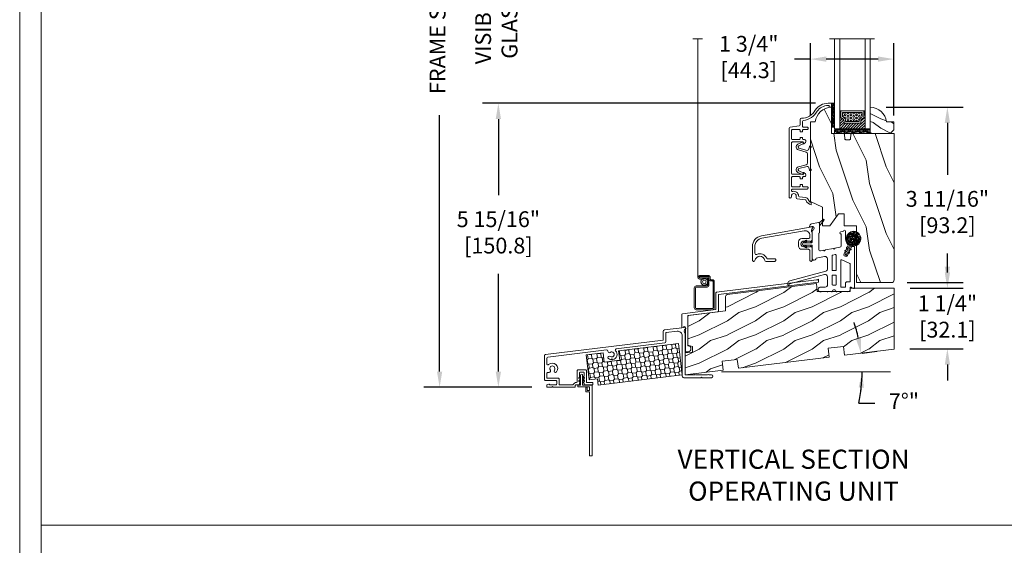
# Model space of a CAD drawing. Units: millimetres. Extents: x -103 to 352, y 0 to 132.
# Drawn here: x 80 to 101, y 21 to 32 of the extents above; entities that cross this region are included whole.
import ezdxf

# ---------------------------------------------------------------- set-up
doc = ezdxf.new("R2010")
doc.units = ezdxf.units.MM
doc.layers.get('0').update_dxf_attribs({"lineweight": 0})
doc.styles.get("Standard").update_dxf_attribs({"font": 'arial.ttf'})
doc.dimstyles.new('IMPERIAL', dxfattribs={"dimscale": 0.12, "dimtxt": 2.7559, "dimasz": 2.7559, "dimexe": 2.7559, "dimexo": 2.7559, "dimgap": 2.7559, "dimtad": 0, "dimtih": 1, "dimtoh": 1, "dimdec": 4, "dimlunit": 5, "dimtxsty": 'Standard', "dimcen": 0, "dimadec": 0, "dimazin": 0, "dimtfac": 1.5748, "dimtdec": 4, "dimtofl": 0, "dimtmove": 0, "dimatfit": 3, "dimfxl": 0, "dimfrac": 2, "dimarcsym": 0})

# ---------------------------------------------------------------- blocks, each defined once
blk = doc.blocks.new('*D240')
at = {"lineweight": -2, "transparency": 16777216}
for p, q in [((97.613, 24.963), (97.914, 24.999)), ((97.541, 23.913), (97.872, 23.913))]:
    blk.add_line(p, q, dxfattribs=at)
for start, end in [(12.7308, 18.5814), (348.2835, 0), (348.2989, 354.1494)]:
    blk.add_arc((94.369, 24.571), 3.24, start, end, dxfattribs=at)
at = {"transparency": 16777216}
for points in [[(97.583, 25.295), (97.475, 25.276), (97.586, 24.959)], [(97.537, 24.244), (97.647, 24.238), (97.609, 24.571)]]:
    blk.add_solid(points, dxfattribs=at)
at = {"layer": 'Defpoints', "color": 0, "transparency": 16777216}
for p in [(97.284, 24.923), (97.598, 24.83), (94.716, 24.571), (95.409, 24.697), (98.248, 24.571)]:
    blk.add_point(p, dxfattribs=at)
at = {"transparency": 16777216, "insert": (98.484, 23.913), "char_height": 0.3307, "attachment_point": 5, "rotation": 0.01}
blk.add_mtext('7°"', dxfattribs=at)
blk = doc.blocks.new('*D241')
at = {"lineweight": -2, "transparency": 16777216}
for p, q in [((99.392, 26.648), (99.392, 26.978)), ((98.611, 26.317), (99.723, 26.317)), ((98.606, 25.052), (99.723, 25.052)), ((99.392, 24.721), (99.392, 24.39))]:
    blk.add_line(p, q, dxfattribs=at)
at = {"transparency": 16777216}
for points in [[(99.337, 26.648), (99.447, 26.648), (99.392, 26.317)], [(99.337, 24.721), (99.447, 24.721), (99.392, 25.052)]]:
    blk.add_solid(points, dxfattribs=at)
at = {"layer": 'Defpoints', "color": 0, "transparency": 16777216}
for p in [(98.28, 26.317), (99.392, 26.317), (98.275, 25.052)]:
    blk.add_point(p, dxfattribs=at)
at = {"transparency": 16777216, "insert": (99.392, 25.684), "char_height": 0.3307, "attachment_point": 5, "rotation": 0.01}
blk.add_mtext('1 1/4"\\P [32.1]', dxfattribs=at)
blk = doc.blocks.new('*D242')
at = {"lineweight": -2, "transparency": 16777216}
for p, q in [((98.111, 30.103), (99.723, 30.103)), ((99.392, 29.773), (99.392, 28.688)), ((99.392, 26.766), (99.392, 27.045)), ((98.552, 26.435), (99.723, 26.435))]:
    blk.add_line(p, q, dxfattribs=at)
at = {"transparency": 16777216}
for points in [[(99.337, 29.773), (99.447, 29.773), (99.392, 30.103)], [(99.337, 26.766), (99.447, 26.766), (99.392, 26.435)]]:
    blk.add_solid(points, dxfattribs=at)
at = {"layer": 'Defpoints', "color": 0, "transparency": 16777216}
for p in [(97.78, 30.103), (98.221, 26.435), (99.392, 26.435)]:
    blk.add_point(p, dxfattribs=at)
at = {"transparency": 16777216, "insert": (99.392, 27.866), "char_height": 0.3307, "attachment_point": 5, "rotation": 0.01}
blk.add_mtext('3 11/16"\\P [93.2]', dxfattribs=at)
blk = doc.blocks.new('*D244')
at = {"lineweight": -2, "transparency": 16777216}
for p, q in [((90.706, 37.544), (88.447, 37.544)), ((88.778, 37.213), (88.778, 33.302)), ((88.778, 24.577), (88.778, 29.931)), ((90.706, 24.247), (88.447, 24.247))]:
    blk.add_line(p, q, dxfattribs=at)
at = {"transparency": 16777216}
for points in [[(88.723, 37.213), (88.833, 37.213), (88.778, 37.544)], [(88.723, 24.577), (88.833, 24.577), (88.778, 24.247)]]:
    blk.add_solid(points, dxfattribs=at)
at = {"layer": 'Defpoints', "color": 0, "transparency": 16777216}
for p in [(91.037, 37.544), (88.778, 24.247), (91.037, 24.247)]:
    blk.add_point(p, dxfattribs=at)
at = {"transparency": 16777216, "insert": (88.778, 31.616), "char_height": 0.3307, "attachment_point": 5, "rotation": 90}
blk.add_mtext('FRAME SIZE', dxfattribs=at)
blk = doc.blocks.new('*D245')
at = {"lineweight": -2, "transparency": 16777216}
for p, q in [((90.006, 33.74), (90.006, 34.07)), ((96.638, 33.409), (89.675, 33.409)), ((96.638, 30.182), (89.675, 30.182)), ((90.006, 29.851), (90.006, 29.521))]:
    blk.add_line(p, q, dxfattribs=at)
at = {"transparency": 16777216}
for points in [[(89.95, 33.74), (90.061, 33.74), (90.006, 33.409)], [(89.95, 29.851), (90.061, 29.851), (90.006, 30.182)]]:
    blk.add_solid(points, dxfattribs=at)
at = {"layer": 'Defpoints', "color": 0, "transparency": 16777216}
for p in [(96.969, 33.409), (90.006, 30.182), (96.969, 30.182)]:
    blk.add_point(p, dxfattribs=at)
at = {"transparency": 16777216, "insert": (90.006, 31.796), "char_height": 0.3307, "attachment_point": 5, "rotation": 90}
blk.add_mtext('VISIBLE\\PGLASS', dxfattribs=at)
blk = doc.blocks.new('*D246')
at = {"lineweight": -2, "transparency": 16777216}
for p, q in [((96.638, 30.182), (89.675, 30.182)), ((90.006, 29.851), (90.006, 28.262)), ((90.006, 24.577), (90.006, 26.62)), ((90.706, 24.247), (89.675, 24.247))]:
    blk.add_line(p, q, dxfattribs=at)
at = {"transparency": 16777216}
for points in [[(89.95, 29.851), (90.061, 29.851), (90.006, 30.182)], [(89.95, 24.577), (90.061, 24.577), (90.006, 24.247)]]:
    blk.add_solid(points, dxfattribs=at)
at = {"layer": 'Defpoints', "color": 0, "transparency": 16777216}
for p in [(90.006, 30.182), (96.969, 30.182), (91.037, 24.247)]:
    blk.add_point(p, dxfattribs=at)
at = {"transparency": 16777216, "insert": (90.006, 27.441), "char_height": 0.3307, "attachment_point": 5, "rotation": 0.01}
blk.add_mtext('5 15/16"\\P [150.8]', dxfattribs=at)
blk = doc.blocks.new('*D256')
at = {"lineweight": -2, "transparency": 16777216}
for p, q in [((96.528, 29.924), (96.528, 31.436)), ((98.272, 29.924), (98.272, 31.436)), ((96.528, 31.105), (96.197, 31.105)), ((97.942, 31.105), (96.859, 31.105))]:
    blk.add_line(p, q, dxfattribs=at)
at = {"transparency": 16777216}
for points in [[(96.859, 31.16), (96.859, 31.05), (96.528, 31.105)], [(97.942, 31.16), (97.942, 31.05), (98.272, 31.105)]]:
    blk.add_solid(points, dxfattribs=at)
at = {"layer": 'Defpoints', "color": 0, "transparency": 16777216}
for p in [(98.272, 31.105), (96.528, 29.593), (98.272, 29.593)]:
    blk.add_point(p, dxfattribs=at)
at = {"transparency": 16777216, "insert": (95.24, 31.105), "char_height": 0.3307, "attachment_point": 5, "rotation": 0.01}
blk.add_mtext('1 3/4"\\P [44.3]', dxfattribs=at)
blk = doc.blocks.new('V-004')
h = blk.add_hatch()
h.set_pattern_fill('EXM', color=256, scale=4, style=0, pattern_type=2)
h.set_pattern_definition([(153.435, (-25.4281, -37.6341), (3.999997, -4.000005), [0.89443, -8.04984]), (26.565, (-28.2281, -37.9141), (3.999997, 4.000005), [0.89443, -8.04984]), (0, (-27.428, -37.514), (4, 4), [0.8, -3.2]), (333.435, (-26.6281, -37.5141), (-3.999997, 4.000005), [0.89443, -8.04984]), (206.565, (-25.8281, -37.9141), (-3.999997, -4.000005), [0.89443, -8.04984]), (180, (-26.628, -38.314), (-4, -4), [0.8, -3.2]), (153.435, (-27.4281, -38.3141), (3.999997, -4.000005), [0.89443, -8.04984]), (26.565, (-26.2281, -38.5541), (3.999997, 4.000005), [0.89443, -8.04984]), (153.435, (-25.4281, -38.9541), (3.999997, -4.000005), [0.89443, -8.04984]), (26.565, (-28.2281, -39.2341), (3.999997, 4.000005), [0.89443, -8.04984]), (0, (-27.428, -38.834), (4, 4), [0.8, -3.2]), (333.435, (-26.6281, -38.8341), (-3.999997, 4.000005), [0.89443, -8.04984]), (206.565, (-25.8281, -39.2341), (-3.999997, -4.000005), [0.89443, -8.04984]), (180, (-26.628, -39.634), (-4, -4), [0.8, -3.2]), (153.435, (-27.4281, -39.6341), (3.999997, -4.000005), [0.89443, -8.04984]), (26.565, (-26.2281, -39.9141), (3.999997, 4.000005), [0.89443, -8.04984]), (153.435, (-25.4281, -40.3141), (3.999997, -4.000005), [0.89443, -8.04984]), (26.565, (-26.2281, -41.2341), (3.999997, 4.000005), [0.89443, -8.04984]), (26.565, (-28.2281, -40.5541), (3.999997, 4.000005), [0.89443, -8.04984]), (0, (-27.428, -40.154), (4, 4), [0.8, -3.2]), (333.435, (-26.6281, -40.1541), (-3.999997, 4.000005), [0.89443, -8.04984]), (206.565, (-25.8281, -40.5541), (-3.999997, -4.000005), [0.89443, -8.04984]), (180, (-26.628, -40.954), (-4, -4), [0.8, -3.2]), (153.435, (-27.4281, -40.9541), (3.999997, -4.000005), [0.89443, -8.04984]), (0, (-29.428, -40.834), (4, 4), [0.8, -3.2]), (333.435, (-28.6281, -40.8341), (-3.999997, 4.000005), [0.89443, -8.04984]), (0, (-29.428, -39.514), (4, 4), [0.8, -3.2]), (333.435, (-28.6281, -39.5141), (-3.999997, 4.000005), [0.89443, -8.04984]), (206.565, (-27.8281, -39.9141), (-3.999997, -4.000005), [0.89443, -8.04984]), (180, (-28.628, -40.314), (-4, -4), [0.8, -3.2]), (0, (-29.428, -38.154), (4, 4), [0.8, -3.2]), (333.435, (-28.6281, -38.1541), (-3.999997, 4.000005), [0.89443, -8.04984]), (206.565, (-27.8281, -38.5541), (-3.999997, -4.000005), [0.89443, -8.04984]), (180, (-28.628, -38.954), (-4, -4), [0.8, -3.2]), (206.565, (-27.8281, -37.2341), (-3.999997, -4.000005), [0.89443, -8.04984]), (180, (-28.628, -37.634), (-4, -4), [0.8, -3.2])])
h.paths.add_polyline_path([(8.87, -0.09, 0.414214), (9.37, 0.41), (9.37, 1.41, 0.414214), (8.87, 1.91), (-9.13, 1.91, 0.414214), (-9.63, 1.41), (-9.63, 0.41, 0.414214), (-9.13, -0.09)])
blk.add_lwpolyline([(-9.63, 1.41, -0.414214), (-9.13, 1.91), (8.87, 1.91, -0.414214), (9.37, 1.41), (9.37, 0.41, -0.414214), (8.87, -0.09), (-9.13, -0.09, -0.414214), (-9.63, 0.41)], format="xyb", close=True)
blk = doc.blocks.new('D-059')
h = blk.add_hatch()
h.set_pattern_fill('WOOD1', color=256, scale=10, style=0, pattern_type=2)
h.set_pattern_definition([(216.8699, (-335.2539, -33.65), (29.999999, 20.000001), [5, -45]), (206.5651, (-329.254, -36.65), (-9.99999, -10.000013), [11.18034, -11.18034]), (198.4349, (-329.254, -41.65), (-20.000004, -9.999984), [6.32456, -25.29822])])
edge = h.paths.add_edge_path()
edge.add_line((-10.5, 0), (0, 0))
edge.add_line((0, 0), (0, 14.03))
edge.add_arc((0.54, 4.7), 9.34, 93.305, 171.3918)
edge.add_line((-8.7, 6.1), (-12.5, 6.1))
edge.add_line((-12.5, 6.1), (-12.5, 2))
edge.add_line((-12.5, 2), (-10.5, 0))
blk.add_lwpolyline([(-10.5, 0), (0, 0), (0, 14.03, 0.354545), (-8.7, 6.1), (-12.5, 6.1), (-12.5, 2)], format="xyb", close=True)
blk = doc.blocks.new('V-006')
h = blk.add_hatch()
h.set_pattern_fill('GRAVEL', color=256, scale=0.075, style=0)
h.set_pattern_definition([(228.0128, (-26.72399, -53.63578), (-15.24001295, -17.14502107), [0.25629, -25.372875]), (184.9697, (-26.89544, -53.826285), (22.86003698, 1.90498656), [0.439804, -43.5405]), (132.5104, (-27.33359, -53.86438), (19.04998614, -20.95502047), [0.31011, -30.701025]), (267.2737, (-28.07654, -54.340635), (1.90499173, 38.09998774), [0.400504, -39.6498]), (292.8337, (-28.09559, -54.740685), (-9.52502704, 22.860013), [0.392726, -38.87985]), (357.2737, (-27.94319, -55.102635), (-38.09998774, 1.90499173), [0.400504, -39.6498]), (37.6942, (-27.54314, -55.121685), (-24.765015646, -19.04998302), [0.529645, -52.434825]), (72.2553, (-27.12404, -54.797835), (13.335026674, 41.910012155), [0.50004, -49.503975]), (121.4296, (-26.97164, -54.321585), (-15.24000393, 24.76497087), [0.40186, -39.784125]), (175.2364, (-27.18119, -53.97868), (20.95498354, -1.90498212), [0.458785, -22.480425]), (222.3974, (-27.63839, -53.940585), (-22.86000069, -20.95497274), [0.593309, -58.7376]), (138.8141, (-26.19059, -54.35968), (-13.3349915, 11.4299824), [0.202504, -20.04795]), (171.4692, (-26.34299, -54.22633), (24.7649622, -3.8100096), [0.38526, -38.14095]), (225, (-26.724, -54.1692), (-3e-16, -1.905), [0.269407, -2.42467]), (203.1986, (-26.85734, -53.94058), (9.5250321, 3.8100167), [0.14508, -14.36295]), (291.8014, (-26.9907, -53.99773), (-1.9050013, 5.7150037), [0.205175, -10.0536]), (30.9638, (-26.9145, -54.18823), (5.714994, 3.810003), [0.33324, -10.774725]), (161.5651, (-26.62874, -54.0168), (3.810002, -1.904997), [0.240965, -5.783175]), (16.3895, (-28.09559, -53.99773), (19.05001051, 5.71498811), [0.337566, -33.4191]), (70.3462, (-27.77174, -53.90248), (-7.61997877, -20.95497037), [0.2832, -28.03665]), (293.1986, (-26.62874, -53.63578), (-3.8100167, 9.5250321), [0.29016, -14.2179]), (343.6105, (-26.51444, -53.90248), (-19.05001051, 5.71498811), [0.337566, -33.4191]), (339.444, (-28.0956, -55.17883), (-9.5250118, 3.8099954), [0.325526, -15.950775]), (294.7751, (-27.79079, -55.29313), (-9.5249778, 20.95499027), [0.272754, -27.0027]), (66.8014, (-26.6097, -55.54078), (3.8100167, 9.5250321), [0.29016, -14.2179]), (17.354, (-26.49539, -55.27408), (-24.76500134, -7.6199885), [0.319337, -31.6143]), (69.444, (-27.54314, -55.54078), (-3.8099954, -9.5250118), [0.162764, -16.1136]), (101.3099, (-26.724, -55.5408), (-1.9049906, 7.6199756), [0.097136, -9.6165]), (165.9638, (-26.74304, -55.44553), (5.715004, -1.9049967), [0.392726, -7.461787]), (186.009, (-27.12404, -55.35028), (19.04997191, 1.90499555), [0.36395, -36.03105]), (303.6901, (-26.9145, -54.3597), (-1.9050007, 3.8099963), [0.274743, -6.593835]), (353.1572, (-26.76209, -54.588285), (32.38501339, -3.81001706), [0.479668, -47.487]), (60.9454, (-26.28584, -54.64543), (-7.6199823, -13.3349682), [0.19613, -19.41705]), (90, (-26.1906, -54.474), (-1.905, 1.905), [0.1143, -1.7907]), (120.2564, (-27.16214, -55.29313), (7.61998385, -13.33499327), [0.26465, -26.200425]), (48.0128, (-27.29549, -55.06453), (15.24001295, 17.14502107), [0.512582, -25.1166]), (0, (-26.9526, -54.6835), (1.905, 1.905), [0.4953, -1.4097]), (325.3048, (-26.45729, -54.68353), (-19.049967, 13.33500127), [0.301208, -29.819475]), (254.0546, (-26.20964, -54.85498), (-1.9050049, -7.6200182), [0.27737, -13.591275]), (207.646, (-26.28584, -55.121685), (-36.19498729, -19.05001198), [0.45161, -44.709375]), (175.4261, (-26.68589, -55.331235), (-24.7650057, 1.90499078), [0.477772, -47.29935]), (175.4261, (-26.68589, -55.331235), (-24.7650057, 1.90499078), [0.477772, -47.29935])])
h.paths.add_polyline_path([(6.3565, 0), (6.3565, 1.6), (-6.3565, 1.6), (-6.3565, 0)])
blk.add_line((-6.3565, 0), (-6.3565, 1.6))
blk.add_lwpolyline([(-6.3565, 0), (-6.3565, 1.6), (6.3565, 1.6), (6.3565, 0)], close=True)
blk = doc.blocks.new('CR-002')
h = blk.add_hatch()
h.set_pattern_fill('WOOD1', color=256, scale=15, style=0, pattern_type=2)
h.set_pattern_definition([(216.8699, (-766.263, -124.3877), (44.999999, 30.000002), [7.5, -67.5]), (206.5651, (-757.263, -128.888), (-14.99999, -15.00002), [16.7705, -16.7705]), (198.4349, (-757.263, -136.3877), (-30.000007, -14.999976), [9.48684, -37.94733])])
h.paths.add_polyline_path([(-35.02, -31.86), (-26.98, -30.88), (-26.41, -35.54), (0, -32.3), (0, 0), (-23.4, 0), (-23.4, -1.77), (-40.85, -1.77), (-41.25, 2.46), (-88.61, -3.36, 0.378866), (-89.49, -4.35), (-89.49, -12.05), (-109.49, -14.5), (-109.49, -30.16), (-107.1, -30.86), (-107.1, -33.86), (-111, -34.34), (-111, -45.93), (-90.76, -43.44), (-91.33, -38.78), (-83.3, -37.79), (-82.72, -42.45), (-34.45, -36.53)])
h.paths.add_polyline_path([(-88.14, -31.34), (-82.24, -31.34), (-82.24, -35.09), (-88.14, -35.09)], flags=24)
h.paths.add_polyline_path([(-98.71, -24.96), (-92.92, -24.96), (-92.92, -28.76), (-98.71, -28.76)], flags=24)
h.paths.add_polyline_path([(-66.92, -15.42), (-59.16, -15.42), (-59.16, -19.23), (-66.92, -19.23)], flags=24)
blk.add_lwpolyline([(-41.25, 2.46), (-88.61, -3.36, 0.378866), (-89.49, -4.35), (-89.49, -12.05), (-109.49, -14.5), (-109.49, -30.16), (-107.1, -30.86), (-107.1, -33.86), (-111, -34.34), (-111, -45.93), (-90.76, -43.44), (-91.33, -38.78), (-83.3, -37.79), (-82.72, -42.45), (-34.45, -36.53), (-35.02, -31.86), (-26.98, -30.88), (-26.41, -35.54), (0, -32.3), (0, 0), (-23.4, 0), (-23.4, -1.77), (-40.85, -1.77)], format="xyb", close=True)
blk = doc.blocks.new('CR-055')
blk.add_line((-11.29, 10.1), (-11.29, 10.1))
blk.add_line((-11.29, 10.1), (-11.29, 10.1))
for points in [[(-14.4, -9.1, -0.414214), (-15.7, -10.4), (-18.1, -10.4, 1.329508), (-17.41, -12.8), (-14.6, -12.8, 1), (-14.2, -12.8), (-12.3, -12.8, 1), (-11.9, -12.8, -1), (-9.9, -12.8, 1), (-9.5, -12.8), (-7.6, -12.8, 1), (-7.2, -12.8), (-4.39, -12.8, 0.590246), (-2.4, -11.7), (-2.4, -10.8, -0.57735), (-1.8, -10.45), (-0.6, -11.15, 0.57735), (0, -10.8), (0, 10.8, 0.414214), (-0.4, 11.2), (-0.8, 11.2, -0.02662), (-1.23, 11.22, 0.32058), (-1.63, 10.99), (-3.77, 6.41, -1), (-5.58, 7.26), (-3.45, 11.82, 0.323926), (-3.54, 12.28, -0.207063), (-4.8, 15.2), (-4.8, 19.2, 1), (-6, 19.2), (-7.3, 18.97, 0.915863), (-7.2, 17.78), (-7.2, 11.5, -0.36397), (-7.86, 10.71), (-10.51, 10.24, -1), (-11.29, 10.1), (-15.61, 9.34, -1), (-16.39, 9.2), (-18.16, 8.89, -0.466308), (-19.1, 9.68), (-19.1, 17.9, -0.414202), (-18.7, 18.3), (-18.7, 22.12), (-18.7, 23.4, 0.466308), (-19.17, 23.79), (-22.83, 23.15, 0.36397), (-23.9, 21.87), (-23.9, 21.54), (-22.67, 21.75, -0.943989), (-22.21, 19.81, 0.331679), (-22.5, 19.43), (-22.5, 13.55, -0.414214), (-22.9, 13.15), (-26.31, 13.15), (-27.3, 13.15, 1), (-27.3, 11.85), (-26.31, 11.85), (-22.9, 11.85, -0.414214), (-22.5, 11.45), (-22.5, 4.85, 1.091308), (-20.52, 5.02), (-15.93, 5.83, -0.466308), (-14.4, 4.55), (-14.4, -0.65, -0.339454), (-15.36, -1.91), (-34.44, -7.02, 0.339454), (-35.4, -8.27), (-35.4, -9.29, 0.767326), (-35.03, -9.39), (-34.64, -8.73), (-16.04, -3.74, -0.493145), (-14.4, -5)], [(-12, -1.25), (-12, 6.19, -0.363706), (-11.67, 6.58), (-10.27, 6.83, -0.466308), (-9.8, 6.44), (-9.8, -1.25, -0.414214), (-10.2, -1.65), (-11.6, -1.65, -0.414214)], [(-5.2, -10.4), (-7, -10.4, -0.414214), (-7.4, -10), (-7.4, 3.72, -0.548619), (-6.83, 4.09), (-2.63, 2.13, -0.291473), (-2.4, 1.77), (-2.4, -7.31, -0.414214), (-2.8, -7.71), (-4.4, -7.71, 0.414214), (-4.8, -8.11), (-4.8, -10, -0.414214)]]:
    blk.add_lwpolyline(points, format="xyb", close=True)
for points in [[(-18.7, 22.12), (-16.28, 25, 0.916331), (-16.77, 25.49), (-18.87, 23.73, -0.247814), (-18.7, 23.4)], [(-27.3, 13.15), (-26.05, 14.4, -1), (-25.56, 13.9), (-26.31, 13.15)], [(-27.3, 11.85), (-26.05, 10.6, 1), (-25.56, 11.1), (-26.31, 11.85)], [(-9.8, -9, -0.414214), (-10.2, -9.4), (-11.6, -9.4, -0.414213), (-12, -9), (-12, -4.45, -0.414214), (-11.6, -4.05), (-10.2, -4.05, -0.414214), (-9.8, -4.45), (-9.8, -9)]]:
    blk.add_lwpolyline(points, format="xyb")
blk = doc.blocks.new('CR-050')
blk.add_lwpolyline([(0, 3.59, -0.36397), (4.79, 9.3), (31.73, 14.05, -0.835125), (32, 13.31, 0.561122), (31.8, 11.19), (31.8, 7.32, -0.198912), (31.58, 6.79), (30.95, 6.16), (30.8, 6.16), (30.8, 6.56), (28.95, 6.56), (28.55, 6.16), (28.4, 6.16), (28.4, 6.56), (27.3, 6.56, 0.414214), (25.8, 5.06), (25.8, 4.96, 0.414214), (27.3, 3.46), (28.4, 3.46), (28.4, 3.86), (28.55, 3.86), (28.95, 3.46), (30.8, 3.46), (30.8, 3.86), (30.95, 3.86), (31.58, 3.23, -0.198912), (31.8, 2.7), (31.8, -3.59, -0.414214), (31.15, -4.24, -0.414214), (30.5, -3.59), (30.5, 1.41, 0.414214), (29.75, 2.16), (26.2, 2.16, -0.414214), (24.5, 3.86), (24.5, 6.16, -0.414214), (26.2, 7.86), (29.75, 7.86, 0.414214), (30.5, 8.61), (30.5, 9.53, 0.466308), (27.57, 12), (5.02, 8.02, 0.36397), (1.3, 3.59), (1.3, 0.09, 0.544301), (2.36, -0.59, -0.407431), (7.61, -2.51, 0.288787), (8.28, -2.94), (11.85, -2.94, -0.414214), (12.5, -3.59, -0.414214), (11.85, -4.24), (7.29, -4.24, -0.358111), (6.65, -3.71, 0.821584), (1.35, -3.71, -0.358111), (0.71, -4.24), (0.65, -4.24, -0.414214), (0, -3.59)], format="xyb", close=True)
blk = doc.blocks.new('CR-052')
blk.add_lwpolyline([(0, -1.55), (0, 0, -0.089724), (-1.16, -0.36), (-54.16, -6.87, 0.378866), (-54.51, -7.26), (-54.51, -16.11), (-72.32, -18.3, 0.378866), (-72.67, -18.69), (-72.67, -25.74), (-71.87, -25.64, -1), (-70.67, -25.64), (-70.67, -38.44), (-69.37, -38.44, 1), (-69.37, -35.24), (-69.37, -19.6, -0.378866), (-69.02, -19.2), (-53.56, -17.3, 0.378866), (-53.21, -16.91), (-53.21, -8.06), (0, -1.53)], format="xyb")
blk = doc.blocks.new('D-014')
at = {"ltscale": 0.02}
blk.add_lwpolyline([(0, 0), (-5.6, 0, -2.414214), (-6.1, 0.5), (-4.56, 1.06, 0.388879), (-4.24, 1.66), (-5.43, 6.08, 0.574441), (-6.63, 6.22), (-7.9, 3.5), (-8.8, 3.92), (-7.5, 6.72, -0.617953), (-4.47, 6.39), (-3.36, 2.24, 0.339454), (-2.4, 1.5), (0, 1.5), (2.4, 1.5, 0.339454), (3.36, 2.24), (4.47, 6.39, -0.617953), (7.5, 6.72), (8.8, 3.92), (7.9, 3.5), (6.63, 6.22, 0.574441), (5.43, 6.08), (4.24, 1.66, 0.388879), (4.56, 1.06), (6.1, 0.5, -2.414214), (5.6, 0)], format="xyb", close=True, dxfattribs=at)
blk = doc.blocks.new('D-047')
blk.add_lwpolyline([(48.02, 13.72), (47.62, 16.98, 0.360953), (47.07, 17.5, -0.463331), (44.79, 20.56, 0.482613), (44.2, 21.3), (44.12, 21.3, 0.414214), (43.52, 20.7), (43.52, 12.9, -0.414214), (42.92, 12.3, -0.414214), (42.32, 12.9), (42.32, 14.8, 0.414214), (41.72, 15.4), (41.12, 15.4), (41.12, 16.6), (41.72, 16.6, 0.414214), (42.32, 17.2), (42.32, 20.7, 0.414214), (41.72, 21.3), (37.52, 21.3, 0.414214), (36.92, 20.7), (36.92, 17.2, 0.414214), (37.52, 16.6), (38.12, 16.6), (38.12, 15.4), (37.52, 15.4, 0.414214), (36.92, 14.8), (36.92, 14.35, -0.414214), (36.12, 13.55), (36.06, 13.55, -0.198912), (35.49, 13.78), (34.8, 14.62, -0.668179), (34.98, 15.05), (35.72, 15.05), (35.72, 20.7, 0.414214), (35.12, 21.3), (19.12, 21.3, 0.414214), (18.52, 20.7), (18.52, 15.05), (19.27, 15.05, -0.668179), (19.45, 14.62), (18.76, 13.78, -0.198912), (18.19, 13.55), (18.12, 13.55, -0.414214), (17.32, 14.35), (17.32, 14.8, 0.414214), (16.72, 15.4), (16.12, 15.4), (16.12, 16.6), (16.72, 16.6, 0.414214), (17.32, 17.2), (17.32, 20.7, 0.414214), (16.72, 21.3), (12.52, 21.3, 0.414214), (11.92, 20.7), (11.92, 17.2, 0.414214), (12.52, 16.6), (13.12, 16.6), (13.12, 15.4), (12.52, 15.4, 0.414214), (11.92, 14.8), (11.92, 12.9, -0.414214), (11.32, 12.3, -0.414214), (10.72, 12.9), (10.72, 14.8, 0.414214), (10.12, 15.4), (7.72, 15.4, 0.353495), (7.13, 14.93, -0.244344), (2.26, 7.64, 0.246294), (-0.8, 1.8), (-0.8, 1.2), (0, 1.2), (0, 0), (-2, 0), (-2, 1.8, -0.248401), (1.63, 8.66, 0.27545), (5.99, 15.97, -0.430968), (6.59, 16.6), (9.47, 16.6, 0.378866), (10.06, 17.13), (10.66, 21.97, -0.378866), (11.26, 22.5), (47.7, 22.5, -0.414214), (48.3, 21.9), (48.3, 21.9, -0.414214), (47.7, 21.3), (47.22, 21.3, 1), (47.22, 18.7), (48.09, 18.7, -0.378866), (48.69, 18.17), (49.21, 13.93, 0.277446), (49.59, 13.44, -0.240857), (51.96, 10.8), (50.7, 10.8, 0.212864), (49.13, 12.33, -0.281115)], format="xyb", close=True)
blk = doc.blocks.new('CF-016')
h = blk.add_hatch()
h.set_pattern_fill('GRAVEL', color=256, scale=0.075, style=0)
h.set_pattern_definition([(228.0128, (-22.6109, -58.1225), (-15.24001295, -17.14502107), [0.25629, -25.372875]), (184.9697, (-22.78235, -58.313), (22.86003698, 1.90498656), [0.439804, -43.5405]), (132.5104, (-23.2205, -58.3511), (19.04998614, -20.95502047), [0.31011, -30.701025]), (267.2737, (-23.96345, -58.82735), (1.90499173, 38.09998774), [0.400504, -39.6498]), (292.8337, (-23.9825, -59.2274), (-9.52502704, 22.860013), [0.392726, -38.87985]), (357.2737, (-23.8301, -59.58935), (-38.09998774, 1.90499173), [0.400504, -39.6498]), (37.6942, (-23.43005, -59.6084), (-24.765015646, -19.04998302), [0.529645, -52.434825]), (72.2553, (-23.01095, -59.28455), (13.335026674, 41.910012155), [0.50004, -49.503975]), (121.4296, (-22.85855, -58.8083), (-15.24000393, 24.76497087), [0.40186, -39.784125]), (175.2364, (-23.0681, -58.4654), (20.95498354, -1.90498212), [0.458785, -22.480425]), (222.3974, (-23.5253, -58.4273), (-22.86000069, -20.95497274), [0.593309, -58.7376]), (138.8141, (-22.0775, -58.8464), (-13.3349915, 11.4299824), [0.202504, -20.04795]), (171.4692, (-22.2299, -58.71305), (24.7649622, -3.8100096), [0.38526, -38.14095]), (225, (-22.6109, -58.6559), (-3e-16, -1.904999), [0.269407, -2.424667]), (203.1986, (-22.74425, -58.4273), (9.5250321, 3.8100167), [0.14508, -14.36295]), (291.8014, (-22.8776, -58.48445), (-1.9050013, 5.7150037), [0.205175, -10.0536]), (30.9638, (-22.8014, -58.67495), (5.714994, 3.810003), [0.33324, -10.774725]), (161.5651, (-22.51565, -58.5035), (3.8100017, -1.904997), [0.240965, -5.783175]), (16.3895, (-23.9825, -58.48445), (19.05001051, 5.71498811), [0.337566, -33.4191]), (70.3462, (-23.65865, -58.3892), (-7.61997877, -20.95497037), [0.2832, -28.03665]), (293.1986, (-22.51565, -58.1225), (-3.8100167, 9.5250321), [0.29016, -14.2179]), (343.6105, (-22.40135, -58.3892), (-19.05001051, 5.71498811), [0.337566, -33.4191]), (339.444, (-23.9825, -59.66555), (-9.5250118, 3.8099954), [0.325526, -15.950775]), (294.7751, (-23.6777, -59.77985), (-9.5249778, 20.95499027), [0.272754, -27.0027]), (66.8014, (-22.4966, -60.0275), (3.8100167, 9.5250321), [0.29016, -14.2179]), (17.354, (-22.3823, -59.7608), (-24.76500134, -7.6199885), [0.319337, -31.6143]), (69.444, (-23.43005, -60.0275), (-3.8099954, -9.5250118), [0.162764, -16.1136]), (101.3099, (-22.6109, -60.0275), (-1.9049906, 7.6199756), [0.097136, -9.6165]), (165.9638, (-22.62995, -59.93225), (5.715004, -1.9049967), [0.392726, -7.461787]), (186.009, (-23.01095, -59.837), (19.04997191, 1.90499555), [0.36395, -36.03105]), (303.6901, (-22.8014, -58.8464), (-1.9050007, 3.8099963), [0.274743, -6.593835]), (353.1572, (-22.649, -59.075), (32.38501339, -3.810017064), [0.479668, -47.487]), (60.9454, (-22.17275, -59.13215), (-7.61998227, -13.3349682), [0.19613, -19.41705]), (90, (-22.0775, -58.9607), (-1.905, 1.905), [0.1143, -1.7907]), (120.2564, (-23.04905, -59.77985), (7.61998385, -13.33499327), [0.26465, -26.200425]), (48.0128, (-23.1824, -59.55125), (15.24001295, 17.14502107), [0.512582, -25.1166]), (0, (-22.8395, -59.1702), (1.905, 1.905), [0.4953, -1.4097]), (325.3048, (-22.3442, -59.17025), (-19.049967, 13.33500127), [0.301208, -29.819475]), (254.0546, (-22.09655, -59.3417), (-1.9050049, -7.62001815), [0.27737, -13.591275]), (207.646, (-22.17275, -59.6084), (-36.19498729, -19.05001198), [0.45161, -44.709375]), (175.4261, (-22.5728, -59.81795), (-24.7650057, 1.90499078), [0.477772, -47.29935]), (175.4261, (-22.5728, -59.81795), (-24.7650057, 1.90499078), [0.477772, -47.29935])])
h.paths.add_polyline_path([(3.88, 9.72, 1), (-3.88, 9.72, 1)])
blk.add_lwpolyline([(-0.96, 4.07, 1), (-1.31, 3.72), (-0.3, 2.71), (-0.3, 1.51), (-0.96, 2.16, 1), (-1.31, 1.81), (-0.3, 0.8), (-0.3, 0.3, 1), (0.3, 0.3), (0.3, 0.8), (1.31, 1.81, 1), (0.96, 2.16), (0.3, 1.51), (0.3, 2.71), (1.31, 3.72, 1), (0.96, 4.07), (0.3, 3.41), (0.3, 5.85), (-0.3, 5.85), (-0.3, 3.41)], format="xyb", close=True)
blk.add_circle((0, 9.72), 3.88)
blk = doc.blocks.new('CR-009 naturel')
h = blk.add_hatch()
h.set_pattern_fill('WOOD1', color=256, scale=25, angle=45, style=0, pattern_type=2)
h.set_pattern_definition([(261.8699, (-5133.1837, 524.2063), (17.677666, 88.3883484), [12.5, -112.5]), (251.5651, (-5117.274, 529.51), (3.8e-05, -35.355347), [27.95085, -27.95085]), (243.4349, (-5108.435, 520.671), (-17.677705, -53.032988), [15.8114, -63.24555])])
edge = h.paths.add_edge_path()
edge.add_line((20, -79.15), (20, -49.11))
edge.add_line((20, -49.11), (26.62, -49.11))
edge.add_line((26.62, -49.11), (26.62, -42.6))
edge.add_line((26.62, -42.6), (29.62, -42.6))
edge.add_line((29.62, -42.6), (34.12, -49.11))
edge.add_line((34.12, -49.11), (38, -49.11))
edge.add_line((38, -49.11), (38, -39.11))
edge.add_line((38, -39.11), (44.5, -36.11))
edge.add_line((44.5, -36.11), (44.5, 6.1))
edge.add_line((44.5, 6.1), (42, 6.1))
edge.add_arc((32.76, 4.7), 9.34, 8.6082, 86.695)
edge.add_line((33.3, 14.03), (33.3, 0))
edge.add_line((33.3, 0), (26.9, 0))
edge.add_arc((26.9, -0.5), 0.5, 90, 180)
edge.add_line((26.4, -0.5), (26.2, -2.8))
edge.add_arc((25.7, -2.8), 0.5, -90, 0, ccw=False)
edge.add_line((25.7, -3.3), (23.7, -3.3))
edge.add_arc((23.7, -2.8), 0.5, 180, 270, ccw=False)
edge.add_line((23.2, -2.8), (23, -0.5))
edge.add_arc((22.5, -0.5), 0.5, 0, 90)
edge.add_line((22.5, 0), (0, 0))
edge.add_line((0, 0), (0, -77.65))
edge.add_arc((1.5, -77.65), 1.5, 180, 270)
edge.add_line((1.5, -79.15), (20, -79.15))
blk.add_lwpolyline([(20, -79.15), (20, -49.11), (26.62, -49.11), (26.62, -42.6), (29.62, -42.6), (34.12, -49.11), (38, -49.11), (38, -39.11), (44.5, -36.11), (44.5, 6.1), (42, 6.1, 0.354545), (33.3, 14.03), (33.3, 0), (26.9, 0, 0.414214), (26.4, -0.5), (26.2, -2.8, -0.414214), (25.7, -3.3), (23.7, -3.3, -0.414214), (23.2, -2.8), (23, -0.5, 0.414214), (22.5, 0), (0, 0), (0, -77.65, 0.414214), (1.5, -79.15), (20, -79.15)], format="xyb")
blk = doc.blocks.new('CM-008')
blk.add_line((2.53, 17.52), (2.53, 16.88))
blk.add_lwpolyline([(0.31, 16.88), (0.31, 16.25), (2.53, 16.25, 1), (2.53, 18.15), (-2.1, 18.15, 0.414214), (-3.11, 17.14), (-3.11, 16.25, -0.414214), (-3.49, 15.87), (-4.31, 15.87, 0.414214), (-5.32, 14.85), (-5.32, 1.02, 0.414214), (-4.31, 0), (4.31, 0, 0.414214), (5.32, 1.02), (5.32, 11.64, 0.404026), (4.34, 12.65), (-1.47, 12.65, -0.404026), (-1.84, 13.03), (-1.84, 16.5, -0.414214), (-1.46, 16.88), (2.53, 16.88, 1), (2.53, 17.52), (-2.1, 17.52, 0.414214), (-2.48, 17.14), (-2.48, 13.03, 0.404026), (-1.5, 12.02), (4.32, 12.02, -0.404026), (4.69, 11.64), (4.69, 1.02, -0.414214), (4.31, 0.63), (-4.31, 0.63, -0.414214), (-4.69, 1.02), (-4.69, 14.85, -0.414214), (-4.31, 15.23), (-3.49, 15.23, 0.414214), (-2.48, 16.25)], format="xyb")
blk.add_arc((-1.46, 16.5), 1.02, 90, 180)
blk = doc.blocks.new('CM-006')
blk.add_lwpolyline([(1.4, -0.45), (1.36, -0.12, 0.038732), (1.51, 0.11), (1.83, 0.2), (1.67, 0.49, 0.038732), (1.72, 0.75), (1.98, 0.95), (1.72, 1.16, 0.038732), (1.67, 1.42), (1.83, 1.71), (1.51, 1.8, 0.038732), (1.36, 2.02), (1.4, 2.35), (1.07, 2.31, 0.038732), (0.85, 2.46), (0.76, 2.78), (0.47, 2.62, 0.038732), (0.21, 2.67), (0, 2.93), (-0.21, 2.67, 0.038732), (-0.47, 2.62), (-0.76, 2.78), (-0.85, 2.46, 0.038732), (-1.07, 2.31), (-1.4, 2.35), (-1.36, 2.02, 0.038732), (-1.51, 1.8), (-1.83, 1.71), (-1.67, 1.42, 0.038732), (-1.72, 1.16), (-1.98, 0.95), (-1.72, 0.75, 0.038732), (-1.67, 0.49), (-1.83, 0.2), (-1.51, 0.11, 0.038732), (-1.36, -0.12), (-1.4, -0.45), (-1.07, -0.41, 0.038732), (-0.85, -0.56), (-0.76, -0.88), (-0.47, -0.71, 0.038732), (-0.21, -0.76), (0, -1.03), (0.21, -0.76, 0.038732), (0.47, -0.71), (0.76, -0.88), (0.85, -0.56, 0.038732), (1.07, -0.41)], format="xyb", close=True)
blk.add_circle((0, 0.95), 0.953)
blk = doc.blocks.new('D-068')
blk.add_lwpolyline([(1.3, -36.6), (1.3, 0), (0, 0), (0, -34.1), (-2, -34.1), (-2, -36.5), (-1.3, -36.5), (-1.3, -34.8), (0, -34.8), (0, -36.6), (-6.3, -36.6), (-6.3, -37.6), (-4.8, -37.6), (-4.8, -40.32), (-5.49, -39.63, 1), (-5.74, -39.87), (-4.8, -40.81), (-4.8, -41.91), (-5.49, -41.22, 1), (-5.74, -41.46), (-4.8, -42.4), (-4.8, -42.85, 1), (-3.7, -42.85), (-3.7, -42.4), (-2.76, -41.46, 1), (-3.01, -41.22), (-3.7, -41.91), (-3.7, -40.81), (-2.76, -39.87, 1), (-3.01, -39.63), (-3.7, -40.32), (-3.7, -37.6), (1.29, -37.6), (1.29, -36.6)], format="xyb")
blk = doc.blocks.new('D-003')
blk.add_lwpolyline([(-57.32, 10.06), (-57.32, 14.89), (-57.32, 9.09, 0.414214), (-56.72, 8.49), (-52.98, 8.49, 0.414214), (-52.38, 9.09), (-52.38, 14.89, -0.414214), (-52.08, 15.19), (-48.95, 15.19), (-48.95, 16.46), (-53.35, 16.46, 0.414214), (-53.65, 16.16), (-53.65, 15.71), (-53.9, 15.13, 0.427591), (-53.85, 14.99, -0.312451), (-53.65, 14.71), (-53.9, 14.13, 0.427591), (-53.85, 13.99, -0.312451), (-53.65, 13.71), (-53.9, 13.13, 0.427591), (-53.85, 12.99, -0.312451), (-53.65, 12.71), (-53.65, 12.71), (-53.9, 12.13, 0.427591), (-53.85, 11.99, -0.312451), (-53.65, 11.71), (-53.65, 10.06, -0.414214), (-53.95, 9.76), (-55.75, 9.76, -0.414214), (-56.05, 10.06), (-56.05, 11.71, -0.312451), (-55.86, 11.99, 0.427591), (-55.8, 12.13), (-56.05, 12.71, -0.312451), (-55.86, 12.99, 0.427591), (-55.8, 13.13), (-56.05, 13.71), (-56.05, 13.71, -0.312451), (-55.86, 13.99, 0.427591), (-55.8, 14.13), (-56.05, 14.71, -0.312451), (-55.86, 14.99, 0.427591), (-55.8, 15.13), (-56.05, 15.71), (-56.05, 16.16, 0.414214), (-56.35, 16.46), (-57.75, 16.46, -0.261972), (-58.35, 16.76), (-58.35, 17.46, 0.414214), (-58.65, 17.76), (-70.14, 17.76), (-70.5, 17.41), (-70.85, 17.76), (-72.98, 17.76, 0.414214), (-73.48, 17.26), (-73.48, 16.81, 0.317533), (-73.15, 16.34), (-72.21, 16.01, 0.517988), (-72.07, 16.1), (-72.07, 16.16, -0.414214), (-71.77, 16.46), (-68.56, 16.46, -0.344238), (-68.18, 15.97), (-68.18, 14.52, -0.414214), (-68.48, 14.22), (-73.95, 14.22, 0.414214), (-74.75, 13.42), (-74.75, 1.02, 0.378866), (-74.22, 0.42), (-11.7, -7.25), (-11.7, -11.93, 0.378866), (-11.04, -12.67), (-0.08, -14.02, 0.834704), (0.09, -13.09, -0.527219), (0, -11.03), (0, 11.03, -0.414214), (0.15, 11.18), (4.9, 11.18), (5.2, 10.88), (5.5, 11.18), (11.9, 11.18), (12.2, 10.88), (12.5, 11.18), (13.95, 11.18, 1), (13.95, 12.68), (8.97, 12.68), (8.67, 12.38), (8.37, 12.68), (-0.75, 12.68, 0.414214), (-1.5, 11.93), (-1.5, -9.51, -0.450467), (-4.3, -11.99), (-10.07, -11.28, -0.378866), (-10.2, -11.13), (-10.2, -6.59, 0.378866), (-10.86, -5.85), (-36.55, -2.69, -0.617697), (-36.91, -1.68, 0.603712), (-38.51, 3.11), (-38.97, 2.64), (-39.43, 3.11, 0.126679), (-40.73, 2.53, 1), (-39.81, 1.35, -2.060023), (-39.81, -0.77, 0.654419), (-41.02, -1.42, -0.474797), (-41.69, -2.06), (-72.95, 1.78, -0.378866), (-73.48, 2.37), (-73.48, 5.35, -0.617697), (-72.47, 5.71, 0.932737), (-68.26, 9.53, 1), (-69.44, 8.61, -2.060023), (-71.56, 8.61, 0.626164), (-72.15, 9.82), (-72.88, 9.82, -0.414214), (-73.48, 10.42), (-73.48, 12.65, -0.414214), (-73.18, 12.95), (-67.41, 12.95, 0.414214), (-66.91, 13.45), (-66.91, 16.19, -0.414214), (-66.61, 16.49), (-59.77, 16.49, -0.306505), (-59.49, 16.3, 0.262968), (-57.61, 15.19, -0.404352), (-57.32, 14.89)], format="xyb")
blk = doc.blocks.new('D-069')
h = blk.add_hatch()
h.set_pattern_fill('PATIO1', color=256, scale=5, style=0, pattern_type=2)
h.set_pattern_definition([(45, (-107.1825, -119.428), (0, 5), [0.7071, -6.36396]), (180, (-107.1825, -119.428), (-5, -5), [2, -3]), (270, (-107.1825, -119.428), (5, -5), [2, -3]), (0, (-106.6825, -118.928), (5, 5), [2, -3]), (315, (-104.6825, -118.928), (1e-15, 5), [0.7071, -6.36396]), (90, (-106.6825, -118.928), (-5, 5), [2, -3]), (135, (-106.6825, -116.928), (-5, 0), [0.7071, -6.36396]), (0, (-106.6825, -116.928), (5, 5), [2, -3]), (45, (-104.6825, -116.928), (0, 5), [0.7071, -6.36396]), (270, (-104.6825, -116.928), (5, -5), [2, -3]), (270, (-104.1825, -119.428), (5, -5), [2, -3]), (180, (-107.1825, -116.428), (-5, -5), [2, -3])])
h.paths.add_polyline_path([(3.5, 0), (3.5, -3.3), (-1, -3.3), (-1, -16.7), (8.1, -16.7), (8.1, -11.7), (16.4, -11.7), (16.4, -16.7), (48.4, -16.7), (48.4, 0)])
blk.add_lwpolyline([(-1, -3.3), (-1, -16.7), (8.1, -16.7), (8.1, -11.7), (16.4, -11.7), (16.4, -16.7), (48.4, -16.7), (48.4, 0), (3.5, 0), (3.5, -3.3)], close=True)
blk = doc.blocks.new('V-033')
h = blk.add_hatch()
h.set_pattern_fill('ANSI31', color=256, scale=8, style=0)
h.set_pattern_definition([(45, (-478.406, -84.2616), (-0.7071068, 0.7071068), [])])
edge = h.paths.add_edge_path()
edge.add_line((3.4, 7.45), (2.8, 7.45))
edge.add_line((2.8, 7.45), (2.8, 0))
edge.add_line((2.8, 0), (16.2, 0))
edge.add_line((16.2, 0), (16.2, 7.45))
edge.add_line((16.2, 7.45), (15.6, 7.45))
edge.add_line((15.6, 7.45), (15.6, 5.98))
edge.add_arc((15.3, 5.98), 0.3, -81.1501, 0, ccw=False)
edge.add_arc((15.6, 4.05), 1.65, 98.8499, 180)
edge.add_line((13.95, 4.05), (13.95, 3.25))
edge.add_arc((13.65, 3.25), 0.3, 270, 360, ccw=False)
edge.add_line((13.65, 2.95), (5.35, 2.95))
edge.add_arc((5.35, 3.25), 0.3, 180, 270, ccw=False)
edge.add_line((5.05, 3.25), (5.05, 4.05))
edge.add_arc((3.4, 4.05), 1.65, 0, 81.1501)
edge.add_arc((3.7, 5.98), 0.3, 180, 261.1501, ccw=False)
edge.add_line((3.4, 5.98), (3.4, 7.45))
h = blk.add_hatch()
h.set_pattern_fill('HEX', color=256, scale=4, style=0)
h.set_pattern_definition([(0, (-459.4386, -84.2616), (0, 0.8660254), [0.5, -1]), (120, (-459.4386, -84.2616), (-0.75, -0.4330127), [0.5, -1]), (60, (-458.9386, -84.2616), (-0.75, 0.4330127), [0.5, -1])])
edge = h.paths.add_edge_path()
edge.add_line((5.9, 3.8), (5.9, 4.05))
edge.add_arc((3.4, 4.05), 2.5, 360, 430.1231)
edge.add_line((4.25, 6.4), (4.25, 8.6))
edge.add_line((4.25, 8.6), (14.75, 8.6))
edge.add_line((14.75, 8.6), (14.75, 6.4))
edge.add_arc((15.6, 4.05), 2.5, 109.8769, 180)
edge.add_line((13.1, 4.05), (13.1, 3.8))
edge.add_line((13.1, 3.8), (5.9, 3.8))
at = {"ltscale": 1.5}
blk.add_line((-2.7, 47.79), (21.22, 47.79), dxfattribs=at)
for points in [[(2.8, 47.79), (2.8, 0), (0, 0), (0, 47.79)], [(19, 47.79), (19, 0), (16.2, 0), (16.2, 47.79)], [(3.4, 7.45), (2.8, 7.45), (2.8, 0), (16.2, 0), (16.2, 7.45), (15.6, 7.45)]]:
    blk.add_lwpolyline(points)
for points in [[(3.4, 7.45), (2.8, 7.45), (2.8, 0), (16.2, 0), (16.2, 7.45), (15.6, 7.45), (15.6, 5.98, -0.369664), (15.35, 5.68, 0.369664), (13.95, 4.05), (13.95, 3.25, -0.414214), (13.65, 2.95), (5.35, 2.95, -0.414214), (5.05, 3.25), (5.05, 4.05, 0.369664), (3.65, 5.68, -0.369664), (3.4, 5.98)], [(5.35, 2.95, -0.414214), (5.05, 3.25), (5.05, 4.05, 0.369664), (3.65, 5.68, -0.369664), (3.4, 5.98), (3.4, 9.15, -0.414214), (3.7, 9.45), (15.3, 9.45, -0.414214), (15.6, 9.15), (15.6, 5.98, -0.369664), (15.35, 5.68, 0.369664), (13.95, 4.05), (13.95, 3.25, -0.414214), (13.65, 2.95)], [(5.9, 3.8), (5.9, 4.05, 0.31589), (4.25, 6.4), (4.25, 8.6), (14.75, 8.6), (14.75, 6.4, 0.31589), (13.1, 4.05), (13.1, 3.8)]]:
    blk.add_lwpolyline(points, format="xyb", close=True)
for points in [[(2.91, 7.45), (3.29, 7.45), (3.29, 9.45), (2.91, 9.45)], [(16.09, 7.45), (15.71, 7.45), (15.71, 9.45), (16.09, 9.45)]]:
    blk.add_lwpolyline(points, close=True)

msp = doc.modelspace()

# ---------------------------------------------------------------- linework, layer by layer
for p, q in [((94.27176, 31.53092), (94.07257, 31.53092)), ((94.17369, 26.5462), (94.17369, 31.53092)), ((94.67265, 24.57122), (98.2042, 24.57122)), ((94.67265, 24.57122), (98.2042, 24.57122)), ((111.91684, 21.36782), (80.44646, 21.36782))]:
    msp.add_line(p, q)
for points in [[(80, 42.24349), (112.3633, 42.24349), (112.3633, 0), (80, 0)], [(80.44646, 41.79704), (80.44646, 0.44645), (111.91684, 0.44645), (111.91684, 41.79704)]]:
    msp.add_lwpolyline(points, close=True)

# ---------------------------------------------------------------- block references
for name, p, xscale, yscale, zscale in [('V-033', (97.03205, 29.64949), 0.03936999999999102, 0.03936999999999102, 0.03936999999999102), ('CR-009 naturel', (98.28008, 29.55106), -0.03936999999999102, 0.03937000000001944, 0.03937), ('D-059', (97.78009, 29.55106), -0.03936999999999102, 0.03937000000001944, 0.03937), ('CR-050', (95.31559, 27.04567), 0.03936999999999102, 0.03936999999999102, 0.03936999999999102), ('CR-055', (97.45338, 26.75087), 0.03936999999999102, 0.03936999999999102, 0.03936999999999102), ('CM-008', (94.31071, 25.86906), -0.03936999999999102, 0.03937000000001944, 0.03937), ('CR-052', (96.70053, 26.50373), 0.03936999999999102, 0.03936999999999102, 0.03936999999999102), ('CR-002', (98.28008, 26.31682), 0.03936999999999102, 0.03936999999999102, 0.03936999999999102)]:
    msp.add_blockref(name, p, dxfattribs=dict(xscale=xscale, yscale=yscale, zscale=zscale))
for name, p, xscale, yscale, zscale, rotation in [('D-047', (96.96907, 30.10342), -0.03937000000001944, 0.03937000000001944, 0.03937, 90), ('V-006', (97.03206, 29.9319), -0.03937000000001944, 0.03937000000001944, 0.03937, 90), ('V-004', (97.41115, 29.62642), -0.03936999999999102, 0.03937000000001944, 0.03937, 180), ('D-014', (96.52812, 29.03107), -0.03937000000001944, 0.03937000000001944, 0.03937, 90), ('CF-016', (97.26482, 27.00927), 0.03936999999999546, 0.03936999999999546, 0.03936999999999546, 334.2608184704902), ('CM-006', (94.31255, 26.48694), -0.03936999999999102, 0.03937000000001944, 0.03937, 180), ('D-003', (93.90985, 24.94598), -0.03936999999999813, 0.03937000000001944, 0.03937, 180), ('D-069', (91.95739, 24.27653), -0.03936999999999741, 0.03937000000001944, 0.03937, 187.0000000000404), ('D-068', (91.91362, 22.81238), -0.03937000000001944, 0.03937000000001944, 0.03937, 180)]:
    msp.add_blockref(name, p, dxfattribs=dict(xscale=xscale, yscale=yscale, zscale=zscale, rotation=rotation))

# ---------------------------------------------------------------- texts
at = {"insert": (96.17577, 22.35867), "char_height": 0.4, "width": 25.976199, "attachment_point": 5}
msp.add_mtext('VERTICAL SECTION\\POPERATING UNIT', dxfattribs=at)

# ---------------------------------------------------------------- dimensions: what is measured, and where the dimension line sits
dim = msp.add_linear_dim(base=(88.77767, 24.24672), p1=(91.03675, 37.54389), p2=(91.03659, 24.24672), angle=90, text='FRAME SIZE', dimstyle='IMPERIAL', override={"dimpost": '"\\X'})
dim.commit()
dim.dimension.update_dxf_attribs({"geometry": '*D244', "text_midpoint": (88.77767, 31.61643), "dimtype": 160, "text_rotation": 270})
dim = msp.add_linear_dim(base=(90.00558, 30.18216), p1=(96.96907, 33.40886), p2=(96.96907, 30.18216), angle=90, text='VISIBLE\\PGLASS', dimstyle='IMPERIAL', override={"dimpost": '"\\X'})
dim.commit()
dim.dimension.update_dxf_attribs({"geometry": '*D245', "text_midpoint": (90.00558, 31.79551), "text_rotation": 270})
dim = msp.add_linear_dim(base=(98.27221, 31.10518), p1=(96.52812, 29.59295), p2=(98.27221, 29.59295), dimstyle='IMPERIAL', override={"dimpost": '"\\X'})
dim.commit()
dim.dimension.update_dxf_attribs({"geometry": '*D256', "text_midpoint": (95.23958, 31.10518), "dimtype": 160, "text_rotation": 0.01})
for base, p1, p2, picture, middle in [((90.00558, 30.18216), (91.03659, 24.24672), (96.96907, 30.18216), '*D246', (90.00558, 27.44061)), ((99.39217, 26.43493), (97.78004, 30.10342), (98.22103, 26.43493), '*D242', (99.39217, 27.86645)), ((99.39217, 26.31682), (98.27514, 25.05178), (98.28008, 26.31682), '*D241', (99.39217, 25.6843))]:
    dim = msp.add_linear_dim(base=base, p1=p1, p2=p2, angle=90, dimstyle='IMPERIAL', override={"dimpost": '"\\X'})
    dim.commit()
    dim.dimension.update_dxf_attribs({"geometry": picture, "text_midpoint": middle, "dimtype": 160, "text_rotation": 0.01})
dim = msp.add_angular_dim_2l(base=(97.59846, 24.83033), line1=((94.71613, 24.57122), (98.24768, 24.57122)), line2=((97.28446, 24.92304), (95.40878, 24.69671)), dimstyle='IMPERIAL', override={"dimpost": '"\\X'})
dim.commit()
dim.dimension.update_dxf_attribs({"geometry": '*D240', "text_midpoint": (98.48383, 23.91326), "text_rotation": 0.01})

doc.saveas('drawing.dxf')
